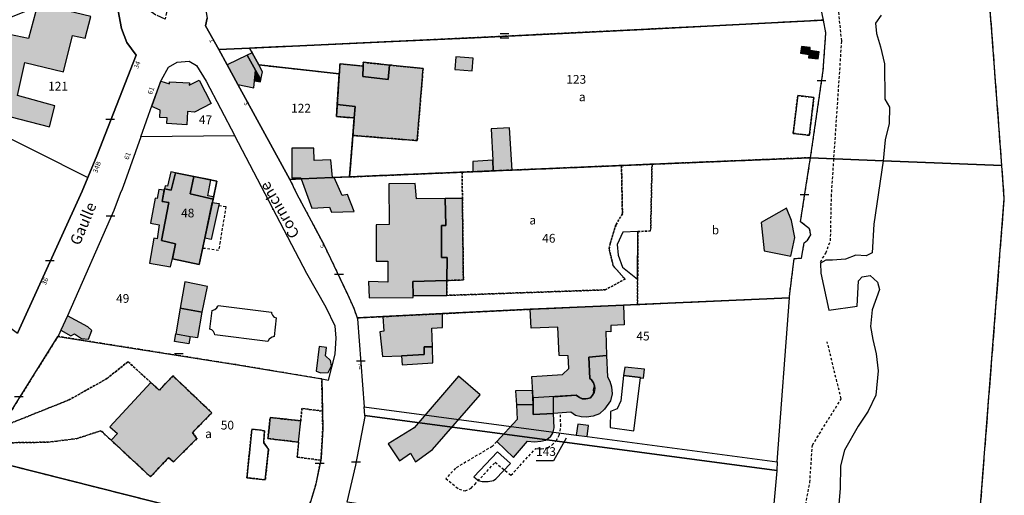
# Model space of a CAD drawing. Units: metres. Extents: x 1048190 to 1050666, y 6295666 to 6298820.
# Drawn here: x 1049312 to 1049537, y 6296179 to 6296287 of the extents above; entities that cross this region are included whole.
import ezdxf
from ezdxf.enums import TextEntityAlignment as Align

# ---------------------------------------------------------------- set-up
doc = ezdxf.new("R2010")
doc.units = ezdxf.units.M
for name, pattern in [('TOPO1', [1, 0.6, -0.4]), ('TOPO2', [2.4, 2, -0.4]), ('TOPO4', [0.8, 0.5, -0.3]), ('TOPO5', [5.4, 3, -1, 0.4, -1])]:
    doc.linetypes.add(name, pattern=pattern)
doc.layers.get('0').update_dxf_attribs({"color": 255, "linetype": 'CONTINUOUS'})
for name, color, linetype in [('ig_cad_bati_dur', 152, 'CONTINUOUS'), ('ig_cad_bati_dur_hach', 24, 'CONTINUOUS'), ('ig_cad_bati_leger', 215, 'CONTINUOUS'), ('ig_cad_bati_leger_hach', 243, 'CONTINUOUS'), ('ig_cad_detail_lineaire', 252, 'TOPO1'), ('ig_cad_fleche_de_rattachement', 3, 'CONTINUOUS'), ('ig_cad_hydro', 140, 'CONTINUOUS'), ('ig_cad_lieudit', 7, 'ByLayer'), ('ig_cad_limcom', 1, 'TOPO5'), ('ig_cad_mitoyennete', 230, 'CONTINUOUS'), ('ig_cad_nom_voie', 8, 'CONTINUOUS'), ('ig_cad_numero_voie', 40, 'CONTINUOUS'), ('ig_cad_parcel', 3, 'CONTINUOUS'), ('ig_cad_parcel_num', 3, 'CONTINUOUS'), ('ig_cad_piscine_etang_bassin', 4, 'CONTINUOUS'), ('ig_cad_section', 20, 'TOPO2'), ('ig_cad_sfisc', 2, 'TOPO4'), ('ig_cad_sfisc_texte', 2, 'CONTINUOUS')]:
    doc.layers.add(name, color=color, linetype=linetype)
doc.styles.add('Times New Roman', font='times.ttf')

# ---------------------------------------------------------------- blocks, each defined once
blk = doc.blocks.new('MUR_MIT')
for p, q in [((1, 0.544337), (-1, 0.544337)), ((1, -0.455663), (-1, -0.455663))]:
    blk.add_line(p, q)
blk = doc.blocks.new('MUR_NON_MIT')
blk.add_line((-1, 0.5), (1, 0.5))

msp = doc.modelspace()

# ---------------------------------------------------------------- hatches: boundary and pattern name
at = {"layer": 'ig_cad_bati_dur_hach'}
for points in [[(1049315.78, 6296290.93), (1049313.64, 6296283), (1049309.32, 6296283.9), (1049304.81, 6296266.31), (1049318.45, 6296262.77), (1049319.68, 6296267.61), (1049311.15, 6296269.94), (1049312.84, 6296277.49), (1049321.68, 6296275.35), (1049323.72, 6296283.62), (1049326.61, 6296283.06), (1049327.9, 6296287.96)], [(1049359.08, 6296276.94), (1049361.54, 6296272.46), (1049365.23, 6296271.68), (1049365.38, 6296273.29), (1049365.59, 6296275.72), (1049363.67, 6296279.14)], [(1049387.86, 6296260.81), (1049402.57, 6296259.62), (1049403.92, 6296276.1), (1049396.2, 6296276.89), (1049395.96, 6296273.59), (1049390.14, 6296274.29), (1049390.21, 6296276.65), (1049384.9, 6296277.15), (1049384.75, 6296274.92), (1049384.29, 6296267.91), (1049388.39, 6296267.44), (1049388.18, 6296264.8)], [(1049343.94, 6296273.18), (1049345.89, 6296272.63), (1049345.9, 6296273.06), (1049350.48, 6296272.8), (1049350.44, 6296272.26), (1049352.72, 6296273.42), (1049355.47, 6296268.14), (1049351.61, 6296266.1), (1049350.01, 6296266.26), (1049349.84, 6296263.23), (1049345.33, 6296263.5), (1049345.38, 6296264.82), (1049343.69, 6296264.94), (1049343.8, 6296266.59), (1049341.84, 6296267.43)], [(1049376.03, 6296250.85), (1049383.17, 6296251.15), (1049382.84, 6296255.22), (1049378.99, 6296255.1), (1049378.93, 6296257.86), (1049373.89, 6296257.93), (1049373.88, 6296251.11), (1049375.94, 6296251.09)], [(1049347.26, 6296252.23), (1049346.31, 6296248.3), (1049344.73, 6296248.56), (1049344.26, 6296245.68), (1049345.79, 6296245.45), (1049344.11, 6296236.75), (1049347.26, 6296236.05), (1049346.6, 6296232.61), (1049352.69, 6296231.33), (1049355.86, 6296246.2), (1049350.62, 6296247.43), (1049351.48, 6296251.39)], [(1049347.26, 6296252.23), (1049346.19, 6296252.47), (1049345.44, 6296249.18), (1049344.9, 6296249.3), (1049344.73, 6296248.56), (1049346.31, 6296248.3)], [(1049355.98, 6296246.78), (1049354.67, 6296247.03), (1049355.36, 6296250.63), (1049351.48, 6296251.39), (1049350.62, 6296247.43), (1049355.86, 6296246.2)], [(1049376.03, 6296250.85), (1049378.47, 6296244.19), (1049382.48, 6296244.37), (1049382.93, 6296243.29), (1049388.11, 6296243.42), (1049386.64, 6296247.27), (1049385.39, 6296247.07), (1049383.56, 6296251.17), (1049383.17, 6296251.15)], [(1049344.65, 6296248.26), (1049343.45, 6296248.45), (1049343.07, 6296246.38), (1049342.62, 6296246.43), (1049341.53, 6296240.72), (1049343.57, 6296240.39), (1049343.05, 6296237.19), (1049342.36, 6296237.3), (1049341.37, 6296231.58), (1049346.16, 6296230.78), (1049346.59, 6296232.66), (1049347.26, 6296236.03), (1049344.11, 6296236.75), (1049345.79, 6296245.45), (1049344.26, 6296245.68)], [(1049401.66, 6296224.21), (1049401.57, 6296227.43), (1049409.36, 6296227.65), (1049409.39, 6296232.9), (1049408.1, 6296232.87), (1049408.1, 6296240.22), (1049409.12, 6296240.25), (1049408.99, 6296246.36), (1049402.38, 6296246.34), (1049402.13, 6296249.85), (1049396.11, 6296249.75), (1049396.15, 6296240.43), (1049393.19, 6296240.37), (1049393.17, 6296232.08), (1049395.86, 6296232.02), (1049395.82, 6296227.29), (1049391.45, 6296227.42), (1049391.6, 6296223.66), (1049401.68, 6296223.74)], [(1049355.7, 6296245.48), (1049357.24, 6296245.21), (1049355.43, 6296237.01), (1049353.96, 6296237.3)], [(1049481.26, 6296240.93), (1049481.91, 6296234.42), (1049488.06, 6296233.19), (1049488.93, 6296237.47), (1049488.2, 6296241.36), (1049487.04, 6296244.2)], [(1049349.43, 6296227.32), (1049348.36, 6296221.31), (1049353.39, 6296220.38), (1049354.59, 6296226.25)], [(1049449.73, 6296222.03), (1049449.89, 6296217.48), (1049446.86, 6296217.34), (1049446.89, 6296215.93), (1049445.68, 6296215.94), (1049445.88, 6296210.48), (1049441.8, 6296210.1), (1049442.08, 6296205.21), (1049442.44, 6296204.92), (1049442.89, 6296204.26), (1049443.09, 6296203.53), (1049443.19, 6296202.96), (1049443.07, 6296202.05), (1049442.65, 6296201.44), (1049442.17, 6296200.84), (1049441.58, 6296200.67), (1049440.46, 6296200.57), (1049439.69, 6296200.9), (1049438.95, 6296201.43), (1049429.06, 6296200.84), (1049428.76, 6296205.69), (1049435.81, 6296206.16), (1049437.28, 6296207.51), (1049437.1, 6296210.4), (1049435.03, 6296210.47), (1049434.73, 6296216.99), (1049428.64, 6296216.73), (1049428.42, 6296221.06)], [(1049322.55, 6296219.58), (1049321.08, 6296216.26), (1049323.33, 6296215.02), (1049324.2, 6296215.42), (1049325.76, 6296214.37), (1049327.39, 6296214.2), (1049328.14, 6296216.19), (1049327.21, 6296217.08)], [(1049394.69, 6296219.38), (1049394.93, 6296216.06), (1049394.04, 6296215.89), (1049394.6, 6296210.25), (1049398.95, 6296210.45), (1049404.16, 6296210.69), (1049404.18, 6296212.44), (1049406.04, 6296212.48), (1049405.95, 6296216.72), (1049408.36, 6296216.91), (1049408.37, 6296220.06)], [(1049347.33, 6296215.41), (1049350.66, 6296214.8), (1049350.36, 6296213.15), (1049347.02, 6296213.7)], [(1049453.65, 6296205.42), (1049454.35, 6296205.31), (1049454.58, 6296207.34), (1049450.04, 6296207.81), (1049449.72, 6296205.92), (1049453.65, 6296205.44)], [(1049341.63, 6296204.33), (1049332.26, 6296194.21), (1049334.02, 6296192.69), (1049332.54, 6296191.14), (1049341.56, 6296182.76), (1049345.71, 6296187.16), (1049346.81, 6296186.16), (1049352.19, 6296191.52), (1049351.17, 6296192.88), (1049355.57, 6296197.39), (1049346.69, 6296205.85), (1049343.57, 6296202.56)], [(1049429.1, 6296199.25), (1049425.29, 6296199.2), (1049425.43, 6296195.88), (1049420.75, 6296190.79), (1049424.59, 6296187.2), (1049427.79, 6296190.92), (1049429.42, 6296190.74), (1049430.83, 6296190.92), (1049431.88, 6296191.11), (1049432.54, 6296191.5), (1049433.12, 6296192.03), (1049433.56, 6296192.71), (1049433.9, 6296193.99), (1049433.72, 6296197.25), (1049429.11, 6296197.03)], [(1049375.92, 6296195.57), (1049368.91, 6296196.29), (1049368.43, 6296191.51), (1049375.44, 6296190.68)]]:
    msp.add_hatch(color=256, dxfattribs=at).paths.add_polyline_path(points)
at = {"layer": 'ig_cad_bati_leger_hach'}
for points in [[(1049363.67, 6296279.14), (1049365.59, 6296275.72), (1049366.8, 6296273.58), (1049367.18, 6296275.38), (1049366.33, 6296276.93), (1049364.8, 6296279.69)], [(1049492.13, 6296279.33), (1049492.24, 6296280.25), (1049492.42, 6296280.22), (1049492.45, 6296280.9), (1049490.5, 6296281.17), (1049490.26, 6296279.6)], [(1049492.13, 6296279.33), (1049492.04, 6296278.57), (1049494.31, 6296278.28), (1049494.52, 6296279.95), (1049492.42, 6296280.22), (1049492.24, 6296280.25)], [(1049396.2, 6296276.89), (1049390.23, 6296277.52), (1049390.21, 6296276.65), (1049390.14, 6296274.29), (1049395.96, 6296273.59)], [(1049411.32, 6296275.89), (1049415.12, 6296275.59), (1049415.34, 6296278.45), (1049411.38, 6296278.77), (1049411.16, 6296275.91)], [(1049365.38, 6296273.29), (1049366.69, 6296273.09), (1049366.8, 6296273.58), (1049365.59, 6296275.72)], [(1049388.18, 6296264.8), (1049388.39, 6296267.44), (1049384.29, 6296267.91), (1049384.1, 6296265.13)], [(1049424.31, 6296252.89), (1049423.68, 6296262.55), (1049419.5, 6296262.28), (1049419.85, 6296255.18), (1049419.96, 6296252.7)], [(1049419.96, 6296252.7), (1049419.85, 6296255.18), (1049415.26, 6296254.85), (1049415.32, 6296252.51)], [(1049409.36, 6296227.65), (1049413.13, 6296227.76), (1049412.91, 6296246.38), (1049408.99, 6296246.36), (1049409.12, 6296240.25), (1049408.1, 6296240.22), (1049408.1, 6296232.87), (1049409.39, 6296232.9)], [(1049409.34, 6296224.23), (1049409.36, 6296227.65), (1049401.57, 6296227.43), (1049401.66, 6296224.21), (1049408.86, 6296224.22)], [(1049348.36, 6296221.31), (1049347.33, 6296215.41), (1049350.66, 6296214.8), (1049352.35, 6296214.62), (1049353.39, 6296220.38)], [(1049380.13, 6296212.51), (1049379.46, 6296206.87), (1049380.52, 6296206.53), (1049382.23, 6296206.64), (1049382.98, 6296208.16), (1049382.74, 6296209.31), (1049381.6, 6296210.45), (1049381.82, 6296212.29)], [(1049398.95, 6296210.45), (1049399.15, 6296208.35), (1049406.11, 6296208.78), (1049406.04, 6296212.48), (1049404.18, 6296212.44), (1049404.16, 6296210.69)], [(1049445.88, 6296210.48), (1049446.06, 6296205.62), (1049446.6, 6296204.64), (1049447, 6296203.3), (1049447.15, 6296201.71), (1049446.75, 6296200.09), (1049445.38, 6296198.19), (1049444.24, 6296197.12), (1049442.84, 6296196.59), (1049441.27, 6296196.39), (1049440.06, 6296196.49), (1049438.75, 6296196.8), (1049437.69, 6296197.53), (1049433.76, 6296197.22), (1049433.71, 6296201.06), (1049438.95, 6296201.43), (1049439.69, 6296200.9), (1049440.27, 6296200.61), (1049440.46, 6296200.57), (1049441.14, 6296200.55), (1049441.58, 6296200.67), (1049442.17, 6296200.84), (1049442.52, 6296201.21), (1049442.82, 6296201.63), (1049442.95, 6296202.2), (1049442.92, 6296202.57), (1049443.09, 6296203.53), (1049442.89, 6296204.26), (1049442.44, 6296204.92), (1049442.08, 6296205.21), (1049441.8, 6296210.1)], [(1049412.03, 6296205.75), (1049401.88, 6296193.92), (1049395.9, 6296190.26), (1049398.5, 6296186.42), (1049401.01, 6296188.15), (1049402.16, 6296186.17), (1049406.03, 6296188.98), (1049416.94, 6296201.47)], [(1049425.07, 6296202.4), (1049425.29, 6296199.2), (1049429.1, 6296199.25), (1049428.95, 6296202.51)], [(1049438.95, 6296201.43), (1049429.06, 6296200.84), (1049429.11, 6296197.03), (1049433.77, 6296197.2), (1049433.74, 6296201.07)], [(1049438.89, 6296192.3), (1049441.44, 6296191.97), (1049441.74, 6296194.46), (1049439.29, 6296194.77)]]:
    msp.add_hatch(color=256, dxfattribs=at).paths.add_polyline_path(points)

# ---------------------------------------------------------------- linework, layer by layer
at = {"layer": 'ig_cad_bati_dur'}
for points in [[(1049315.78, 6296290.93), (1049313.64, 6296283), (1049309.32, 6296283.9), (1049304.81, 6296266.31), (1049318.45, 6296262.77), (1049319.68, 6296267.61), (1049311.15, 6296269.94), (1049312.84, 6296277.49), (1049321.68, 6296275.35), (1049323.72, 6296283.62), (1049326.61, 6296283.06), (1049327.9, 6296287.96)], [(1049359.08, 6296276.94), (1049361.54, 6296272.46), (1049365.23, 6296271.68), (1049365.38, 6296273.29), (1049365.59, 6296275.72), (1049363.67, 6296279.14)], [(1049387.86, 6296260.81), (1049402.57, 6296259.62), (1049403.92, 6296276.1), (1049396.2, 6296276.89), (1049395.96, 6296273.59), (1049390.14, 6296274.29), (1049390.21, 6296276.65), (1049384.9, 6296277.15), (1049384.75, 6296274.92), (1049384.29, 6296267.91), (1049388.39, 6296267.44), (1049388.18, 6296264.8)], [(1049343.94, 6296273.18), (1049345.89, 6296272.63), (1049345.9, 6296273.06), (1049350.48, 6296272.8), (1049350.44, 6296272.26), (1049352.72, 6296273.42), (1049355.47, 6296268.14), (1049351.61, 6296266.1), (1049350.01, 6296266.26), (1049349.84, 6296263.23), (1049345.33, 6296263.5), (1049345.38, 6296264.82), (1049343.69, 6296264.94), (1049343.8, 6296266.59), (1049341.84, 6296267.43)], [(1049376.03, 6296250.85), (1049383.17, 6296251.15), (1049382.84, 6296255.22), (1049378.99, 6296255.1), (1049378.93, 6296257.86), (1049373.89, 6296257.93), (1049373.88, 6296251.11), (1049375.94, 6296251.09)], [(1049347.26, 6296252.23), (1049346.31, 6296248.3), (1049344.73, 6296248.56), (1049344.26, 6296245.68), (1049345.79, 6296245.45), (1049344.11, 6296236.75), (1049347.26, 6296236.05), (1049346.6, 6296232.61), (1049352.69, 6296231.33), (1049355.86, 6296246.2), (1049350.62, 6296247.43), (1049351.48, 6296251.39)], [(1049347.26, 6296252.23), (1049346.19, 6296252.47), (1049345.44, 6296249.18), (1049344.9, 6296249.3), (1049344.73, 6296248.56), (1049346.31, 6296248.3)], [(1049355.98, 6296246.78), (1049354.67, 6296247.03), (1049355.36, 6296250.63), (1049351.48, 6296251.39), (1049350.62, 6296247.43), (1049355.86, 6296246.2)], [(1049376.03, 6296250.85), (1049378.47, 6296244.19), (1049382.48, 6296244.37), (1049382.93, 6296243.29), (1049388.11, 6296243.42), (1049386.64, 6296247.27), (1049385.39, 6296247.07), (1049383.56, 6296251.17), (1049383.17, 6296251.15)], [(1049344.65, 6296248.26), (1049343.45, 6296248.45), (1049343.07, 6296246.38), (1049342.62, 6296246.43), (1049341.53, 6296240.72), (1049343.57, 6296240.39), (1049343.05, 6296237.19), (1049342.36, 6296237.3), (1049341.37, 6296231.58), (1049346.16, 6296230.78), (1049346.59, 6296232.66), (1049347.26, 6296236.03), (1049344.11, 6296236.75), (1049345.79, 6296245.45), (1049344.26, 6296245.68)], [(1049401.66, 6296224.21), (1049401.57, 6296227.43), (1049409.36, 6296227.65), (1049409.39, 6296232.9), (1049408.1, 6296232.87), (1049408.1, 6296240.22), (1049409.12, 6296240.25), (1049408.99, 6296246.36), (1049402.38, 6296246.34), (1049402.13, 6296249.85), (1049396.11, 6296249.75), (1049396.15, 6296240.43), (1049393.19, 6296240.37), (1049393.17, 6296232.08), (1049395.86, 6296232.02), (1049395.82, 6296227.29), (1049391.45, 6296227.42), (1049391.6, 6296223.66), (1049401.68, 6296223.74)], [(1049355.7, 6296245.48), (1049357.24, 6296245.21), (1049355.43, 6296237.01), (1049353.96, 6296237.3)], [(1049481.26, 6296240.93), (1049481.91, 6296234.42), (1049488.06, 6296233.19), (1049488.93, 6296237.47), (1049488.2, 6296241.36), (1049487.04, 6296244.2)], [(1049349.43, 6296227.32), (1049348.36, 6296221.31), (1049353.39, 6296220.38), (1049354.59, 6296226.25)], [(1049449.73, 6296222.03), (1049449.89, 6296217.48), (1049446.86, 6296217.34), (1049446.89, 6296215.93), (1049445.68, 6296215.94), (1049445.88, 6296210.48), (1049441.8, 6296210.1), (1049442.08, 6296205.21), (1049442.44, 6296204.92), (1049442.89, 6296204.26), (1049443.09, 6296203.53), (1049443.19, 6296202.96), (1049443.07, 6296202.05), (1049442.65, 6296201.44), (1049442.17, 6296200.84), (1049441.58, 6296200.67), (1049440.46, 6296200.57), (1049439.69, 6296200.9), (1049438.95, 6296201.43), (1049429.06, 6296200.84), (1049428.76, 6296205.69), (1049435.81, 6296206.16), (1049437.28, 6296207.51), (1049437.1, 6296210.4), (1049435.03, 6296210.47), (1049434.73, 6296216.99), (1049428.64, 6296216.73), (1049428.42, 6296221.06)], [(1049322.55, 6296219.58), (1049321.08, 6296216.26), (1049323.33, 6296215.02), (1049324.2, 6296215.42), (1049325.76, 6296214.37), (1049327.39, 6296214.2), (1049328.14, 6296216.19), (1049327.21, 6296217.08)], [(1049394.69, 6296219.38), (1049394.93, 6296216.06), (1049394.04, 6296215.89), (1049394.6, 6296210.25), (1049398.95, 6296210.45), (1049404.16, 6296210.69), (1049404.18, 6296212.44), (1049406.04, 6296212.48), (1049405.95, 6296216.72), (1049408.36, 6296216.91), (1049408.37, 6296220.06)], [(1049347.33, 6296215.41), (1049350.66, 6296214.8), (1049350.36, 6296213.15), (1049347.02, 6296213.7)], [(1049453.65, 6296205.42), (1049454.35, 6296205.31), (1049454.58, 6296207.34), (1049450.04, 6296207.81), (1049449.72, 6296205.92), (1049453.65, 6296205.44)], [(1049341.63, 6296204.33), (1049332.26, 6296194.21), (1049334.02, 6296192.69), (1049332.54, 6296191.14), (1049341.56, 6296182.76), (1049345.71, 6296187.16), (1049346.81, 6296186.16), (1049352.19, 6296191.52), (1049351.17, 6296192.88), (1049355.57, 6296197.39), (1049346.69, 6296205.85), (1049343.57, 6296202.56)], [(1049429.1, 6296199.25), (1049425.29, 6296199.2), (1049425.43, 6296195.88), (1049420.75, 6296190.79), (1049424.59, 6296187.2), (1049427.79, 6296190.92), (1049429.42, 6296190.74), (1049430.83, 6296190.92), (1049431.88, 6296191.11), (1049432.54, 6296191.5), (1049433.12, 6296192.03), (1049433.56, 6296192.71), (1049433.9, 6296193.99), (1049433.72, 6296197.25), (1049429.11, 6296197.03)], [(1049375.92, 6296195.57), (1049368.91, 6296196.29), (1049368.43, 6296191.51), (1049375.44, 6296190.68)]]:
    msp.add_lwpolyline(points, close=True, dxfattribs=at)
at = {"layer": 'ig_cad_bati_leger'}
for points in [[(1049363.67, 6296279.14), (1049365.59, 6296275.72), (1049366.8, 6296273.58), (1049367.18, 6296275.38), (1049366.33, 6296276.93), (1049364.8, 6296279.69)], [(1049492.13, 6296279.33), (1049492.24, 6296280.25), (1049492.42, 6296280.22), (1049492.45, 6296280.9), (1049490.5, 6296281.17), (1049490.26, 6296279.6)], [(1049492.13, 6296279.33), (1049492.04, 6296278.57), (1049494.31, 6296278.28), (1049494.52, 6296279.95), (1049492.42, 6296280.22), (1049492.24, 6296280.25)], [(1049396.2, 6296276.89), (1049390.23, 6296277.52), (1049390.21, 6296276.65), (1049390.14, 6296274.29), (1049395.96, 6296273.59)], [(1049411.32, 6296275.89), (1049415.12, 6296275.59), (1049415.34, 6296278.45), (1049411.38, 6296278.77), (1049411.16, 6296275.91)], [(1049365.38, 6296273.29), (1049366.69, 6296273.09), (1049366.8, 6296273.58), (1049365.59, 6296275.72)], [(1049388.18, 6296264.8), (1049388.39, 6296267.44), (1049384.29, 6296267.91), (1049384.1, 6296265.13)], [(1049424.31, 6296252.89), (1049423.68, 6296262.55), (1049419.5, 6296262.28), (1049419.85, 6296255.18), (1049419.96, 6296252.7)], [(1049419.96, 6296252.7), (1049419.85, 6296255.18), (1049415.26, 6296254.85), (1049415.32, 6296252.51)], [(1049409.36, 6296227.65), (1049413.13, 6296227.76), (1049412.91, 6296246.38), (1049408.99, 6296246.36), (1049409.12, 6296240.25), (1049408.1, 6296240.22), (1049408.1, 6296232.87), (1049409.39, 6296232.9)], [(1049409.34, 6296224.23), (1049409.36, 6296227.65), (1049401.57, 6296227.43), (1049401.66, 6296224.21), (1049408.86, 6296224.22)], [(1049348.36, 6296221.31), (1049347.33, 6296215.41), (1049350.66, 6296214.8), (1049352.35, 6296214.62), (1049353.39, 6296220.38)], [(1049380.13, 6296212.51), (1049379.46, 6296206.87), (1049380.52, 6296206.53), (1049382.23, 6296206.64), (1049382.98, 6296208.16), (1049382.74, 6296209.31), (1049381.6, 6296210.45), (1049381.82, 6296212.29)], [(1049398.95, 6296210.45), (1049399.15, 6296208.35), (1049406.11, 6296208.78), (1049406.04, 6296212.48), (1049404.18, 6296212.44), (1049404.16, 6296210.69)], [(1049445.88, 6296210.48), (1049446.06, 6296205.62), (1049446.6, 6296204.64), (1049447, 6296203.3), (1049447.15, 6296201.71), (1049446.75, 6296200.09), (1049445.38, 6296198.19), (1049444.24, 6296197.12), (1049442.84, 6296196.59), (1049441.27, 6296196.39), (1049440.06, 6296196.49), (1049438.75, 6296196.8), (1049437.69, 6296197.53), (1049433.76, 6296197.22), (1049433.71, 6296201.06), (1049438.95, 6296201.43), (1049439.69, 6296200.9), (1049440.27, 6296200.61), (1049440.46, 6296200.57), (1049441.14, 6296200.55), (1049441.58, 6296200.67), (1049442.17, 6296200.84), (1049442.52, 6296201.21), (1049442.82, 6296201.63), (1049442.95, 6296202.2), (1049442.92, 6296202.57), (1049443.09, 6296203.53), (1049442.89, 6296204.26), (1049442.44, 6296204.92), (1049442.08, 6296205.21), (1049441.8, 6296210.1)], [(1049412.03, 6296205.75), (1049401.88, 6296193.92), (1049395.9, 6296190.26), (1049398.5, 6296186.42), (1049401.01, 6296188.15), (1049402.16, 6296186.17), (1049406.03, 6296188.98), (1049416.94, 6296201.47)], [(1049425.07, 6296202.4), (1049425.29, 6296199.2), (1049429.1, 6296199.25), (1049428.95, 6296202.51)], [(1049438.95, 6296201.43), (1049429.06, 6296200.84), (1049429.11, 6296197.03), (1049433.77, 6296197.2), (1049433.74, 6296201.07)], [(1049438.89, 6296192.3), (1049441.44, 6296191.97), (1049441.74, 6296194.46), (1049439.29, 6296194.77)]]:
    msp.add_lwpolyline(points, close=True, dxfattribs=at)
at = {"layer": 'ig_cad_detail_lineaire'}
for points in [[(1049489.72, 6296354.01), (1049485.3, 6296342.28), (1049484.98, 6296337.89), (1049485.87, 6296334.09), (1049496.49, 6296308.23), (1049497.58, 6296301.92), (1049499.6, 6296282.35), (1049497.26, 6296247.31), (1049497.03, 6296236.52)], [(1049357.19, 6296244.82), (1049358.79, 6296244.55), (1049357.48, 6296236.47), (1049357.15, 6296234.51), (1049353.65, 6296234.99)], [(1049494.79, 6296231.86), (1049496.04, 6296233.91), (1049497.03, 6296236.52)], [(1049484.55, 6296154.37), (1049484.89, 6296154.99), (1049488.21, 6296161.93), (1049489.96, 6296168.5), (1049492.38, 6296181.48), (1049492.96, 6296189.98), (1049499.53, 6296200.59), (1049496.36, 6296213.6)], [(1049420.75, 6296190.79), (1049419.74, 6296189.71), (1049411.32, 6296184.72), (1049409.1, 6296182.37), (1049412.14, 6296179.92), (1049413.5, 6296179.52), (1049414.92, 6296180.14), (1049415.74, 6296181.02), (1049417.8, 6296183.26), (1049420.4, 6296186.07), (1049424.01, 6296183.1), (1049429.69, 6296189.23), (1049430.95, 6296189.13), (1049432.44, 6296189.4), (1049433.4, 6296190.03), (1049434.35, 6296190.96), (1049435.07, 6296192.24), (1049435.42, 6296194.36), (1049435.3, 6296197.3)]]:
    msp.add_lwpolyline(points, dxfattribs=at)
at = {"layer": 'ig_cad_fleche_de_rattachement'}
msp.add_lwpolyline([(1049436.65, 6296191.57), (1049433.73, 6296186.39), (1049429.75, 6296186.41)], dxfattribs=at)
at = {"layer": 'ig_cad_hydro'}
for points in [[(1049508.72, 6296288.33), (1049507.37, 6296286.47), (1049507.63, 6296284.09), (1049508.54, 6296281.03), (1049509.45, 6296277.19), (1049509.52, 6296269.09), (1049510.57, 6296267.24), (1049510.55, 6296263.53), (1049509.61, 6296259.82), (1049509.18, 6296255.03), (1049536.3, 6296253.9), (1049527.93, 6296365.86)], [(1049522.26, 6296057.92), (1049536.86, 6296246.37), (1049536.3, 6296253.9), (1049509.18, 6296255.03), (1049507.73, 6296245.19), (1049507.04, 6296240.55), (1049506.61, 6296233.93), (1049505.28, 6296233.27), (1049502.9, 6296233.42), (1049500.5, 6296232.51), (1049497.59, 6296232.25), (1049496, 6296232.26), (1049494.79, 6296231.61), (1049494.92, 6296229.35), (1049496.72, 6296220.87), (1049503.21, 6296221.76), (1049503.52, 6296227.58), (1049504.32, 6296228.51), (1049506.18, 6296228.76), (1049507.89, 6296227.29), (1049508.28, 6296225.56), (1049506.67, 6296220.94), (1049506.25, 6296217.1), (1049506.75, 6296214.18), (1049507.54, 6296210.86), (1049508.04, 6296207.02), (1049507.48, 6296201.44), (1049505.73, 6296197.74), (1049503.4, 6296194.37), (1049500.32, 6296188.83), (1049499.37, 6296185.26), (1049499.33, 6296180.09), (1049498.91, 6296175.59)]]:
    msp.add_lwpolyline(points, dxfattribs=at)
at = {"layer": 'ig_cad_lieudit'}
for points in [[(1049354.49, 6296287.62), (1049354.17, 6296285.86), (1049357.18, 6296280.42), (1049359.08, 6296276.94), (1049361.54, 6296272.46), (1049373.46, 6296250.75), (1049376.03, 6296250.85), (1049383.17, 6296251.15), (1049383.56, 6296251.17), (1049387.1, 6296251.32), (1049412.83, 6296252.4), (1049415.32, 6296252.51), (1049419.96, 6296252.7), (1049424.31, 6296252.89), (1049431.47, 6296253.18), (1049449.3, 6296253.93), (1049456.29, 6296254.22), (1049492.36, 6296255.72), (1049492.54, 6296255.71), (1049509.18, 6296255.03), (1049536.3, 6296253.9), (1049527.93, 6296365.86)], [(1049311.24, 6296215.74), (1049325.95, 6296248.05), (1049327.25, 6296251.2), (1049329.25, 6296256.12), (1049338.3, 6296279.16), (1049336.15, 6296282.02), (1049334.9, 6296285.28), (1049334.2, 6296289.31), (1049334.51, 6296291.96), (1049334.62, 6296292.1), (1049335.98, 6296293.01), (1049252.26, 6296350.49)], [(1049334.2, 6296289.31), (1049334.9, 6296285.28), (1049336.15, 6296282.02), (1049338.3, 6296279.16), (1049329.25, 6296256.12), (1049327.25, 6296251.2), (1049325.95, 6296248.05), (1049311.24, 6296215.74)], [(1049522.26, 6296057.92), (1049536.86, 6296246.37), (1049536.3, 6296253.9), (1049509.18, 6296255.03), (1049492.54, 6296255.71), (1049492.36, 6296255.72), (1049456.29, 6296254.22), (1049449.3, 6296253.93), (1049431.47, 6296253.18), (1049424.31, 6296252.89), (1049419.96, 6296252.7), (1049415.32, 6296252.51), (1049412.83, 6296252.4), (1049387.1, 6296251.32), (1049383.56, 6296251.17), (1049383.17, 6296251.15), (1049376.03, 6296250.85), (1049373.46, 6296250.75), (1049361.54, 6296272.46), (1049359.08, 6296276.94), (1049357.18, 6296280.42), (1049354.17, 6296285.86), (1049354.49, 6296287.62)]]:
    msp.add_lwpolyline(points, dxfattribs=at)
at = {"layer": 'ig_cad_limcom'}
msp.add_lwpolyline([(1048504.63, 6296688.02), (1048563.45, 6296440.16), (1048573.3, 6296368.38), (1048588.05, 6296332.23), (1048617.11, 6295847.21), (1048689.58, 6295731.84), (1048830.72, 6295666.13), (1049115.91, 6295740.25), (1049293.17, 6295748.35), (1049441.72, 6295834.59), (1049522.26, 6296057.92), (1049536.86, 6296246.37), (1049536.3, 6296253.9), (1049527.93, 6296365.86), (1049502.23, 6296444.47), (1049484.14, 6296538.65), (1049444.73, 6296751.91)], dxfattribs=at)
msp.add_lwpolyline([(1048504.63, 6296688.02), (1048563.45, 6296440.16), (1048573.3, 6296368.38), (1048588.05, 6296332.23), (1048617.11, 6295847.21), (1048689.58, 6295731.84), (1048830.72, 6295666.13), (1049115.91, 6295740.25), (1049293.17, 6295748.35), (1049441.72, 6295834.59), (1049522.26, 6296057.92), (1049536.86, 6296246.37), (1049536.3, 6296253.9), (1049527.93, 6296365.86), (1049502.23, 6296444.47), (1049484.14, 6296538.65), (1049444.73, 6296751.91)], dxfattribs=at)
msp.add_lwpolyline([(1048504.63, 6296688.02), (1048563.45, 6296440.16), (1048573.3, 6296368.38), (1048588.05, 6296332.23), (1048617.11, 6295847.21), (1048689.58, 6295731.84), (1048830.72, 6295666.13), (1049115.91, 6295740.25), (1049293.17, 6295748.35), (1049441.72, 6295834.59), (1049522.26, 6296057.92), (1049536.86, 6296246.37), (1049536.3, 6296253.9), (1049527.93, 6296365.86), (1049502.23, 6296444.47), (1049484.14, 6296538.65), (1049444.73, 6296751.91)], dxfattribs=at)
msp.add_lwpolyline([(1048504.63, 6296688.02), (1048563.45, 6296440.16), (1048573.3, 6296368.38), (1048588.05, 6296332.23), (1048617.11, 6295847.21), (1048689.58, 6295731.84), (1048830.72, 6295666.13), (1049115.91, 6295740.25), (1049293.17, 6295748.35), (1049441.72, 6295834.59), (1049522.26, 6296057.92), (1049536.86, 6296246.37), (1049536.3, 6296253.9), (1049527.93, 6296365.86), (1049502.23, 6296444.47), (1049484.14, 6296538.65), (1049444.73, 6296751.91)], dxfattribs=at)
msp.add_lwpolyline([(1048504.63, 6296688.02), (1048563.45, 6296440.16), (1048573.3, 6296368.38), (1048588.05, 6296332.23), (1048617.11, 6295847.21), (1048689.58, 6295731.84), (1048830.72, 6295666.13), (1049115.91, 6295740.25), (1049293.17, 6295748.35), (1049441.72, 6295834.59), (1049522.26, 6296057.92), (1049536.86, 6296246.37), (1049536.3, 6296253.9), (1049527.93, 6296365.86), (1049502.23, 6296444.47), (1049484.14, 6296538.65), (1049444.73, 6296751.91)], dxfattribs=at)
msp.add_lwpolyline([(1048504.63, 6296688.02), (1048563.45, 6296440.16), (1048573.3, 6296368.38), (1048588.05, 6296332.23), (1048617.11, 6295847.21), (1048689.58, 6295731.84), (1048830.72, 6295666.13), (1049115.91, 6295740.25), (1049293.17, 6295748.35), (1049441.72, 6295834.59), (1049522.26, 6296057.92), (1049536.86, 6296246.37), (1049536.3, 6296253.9), (1049527.93, 6296365.86), (1049502.23, 6296444.47), (1049484.14, 6296538.65), (1049444.73, 6296751.91)], dxfattribs=at)
msp.add_lwpolyline([(1048504.63, 6296688.02), (1048563.45, 6296440.16), (1048573.3, 6296368.38), (1048588.05, 6296332.23), (1048617.11, 6295847.21), (1048689.58, 6295731.84), (1048830.72, 6295666.13), (1049115.91, 6295740.25), (1049293.17, 6295748.35), (1049441.72, 6295834.59), (1049522.26, 6296057.92), (1049536.86, 6296246.37), (1049536.3, 6296253.9), (1049527.93, 6296365.86), (1049502.23, 6296444.47), (1049484.14, 6296538.65), (1049444.73, 6296751.91)], dxfattribs=at)
msp.add_lwpolyline([(1048504.63, 6296688.02), (1048563.45, 6296440.16), (1048573.3, 6296368.38), (1048588.05, 6296332.23), (1048617.11, 6295847.21), (1048689.58, 6295731.84), (1048830.72, 6295666.13), (1049115.91, 6295740.25), (1049293.17, 6295748.35), (1049441.72, 6295834.59), (1049522.26, 6296057.92), (1049536.86, 6296246.37), (1049536.3, 6296253.9), (1049527.93, 6296365.86), (1049502.23, 6296444.47), (1049484.14, 6296538.65), (1049444.73, 6296751.91)], dxfattribs=at)
at = {"layer": 'ig_cad_parcel'}
for points in [[(1049353.87, 6296323.81), (1049351.93, 6296311.76), (1049349.98, 6296299.51), (1049352.73, 6296295.15), (1049353.9, 6296291.23), (1049354.49, 6296287.62), (1049354.17, 6296285.86), (1049357.18, 6296280.42), (1049364.22, 6296280.75), (1049397.08, 6296282.27), (1049415.69, 6296283.15), (1049454.3, 6296285.05), (1049471.81, 6296285.91), (1049495.48, 6296287.16), (1049493.39, 6296297.47), (1049491.52, 6296305.09), (1049488.59, 6296314.3), (1049484.66, 6296324.3), (1049482.41, 6296332.63), (1049482.12, 6296334.06), (1049419.91, 6296327.81), (1049411.56, 6296326.96), (1049405.01, 6296326.32), (1049396.74, 6296325.48)], [(1049327.25, 6296251.2), (1049329.25, 6296256.12), (1049338.3, 6296279.16), (1049336.15, 6296282.02), (1049334.9, 6296285.28), (1049334.2, 6296289.31), (1049334.51, 6296291.96), (1049334.62, 6296292.1), (1049326.86, 6296297.23), (1049315.08, 6296292.49), (1049314.27, 6296289.66), (1049306.41, 6296286.56), (1049297.59, 6296275.9), (1049282.54, 6296283.69), (1049281.8, 6296282), (1049280.83, 6296279.74), (1049278.96, 6296275.45)], [(1049495.48, 6296287.16), (1049471.81, 6296285.91), (1049454.3, 6296285.05), (1049415.69, 6296283.15), (1049397.08, 6296282.27), (1049364.22, 6296280.75), (1049364.8, 6296279.69), (1049366.33, 6296276.93), (1049384.75, 6296274.92), (1049384.29, 6296267.91), (1049384.1, 6296265.13), (1049388.18, 6296264.8), (1049387.86, 6296260.81), (1049387.1, 6296251.32), (1049412.83, 6296252.4), (1049415.32, 6296252.51), (1049419.96, 6296252.7), (1049424.31, 6296252.89), (1049431.47, 6296253.18), (1049449.3, 6296253.93), (1049456.29, 6296254.22), (1049492.36, 6296255.72), (1049492.54, 6296255.71), (1049495.44, 6296275.66), (1049496.06, 6296284.3)], [(1049364.22, 6296280.75), (1049357.18, 6296280.42), (1049359.08, 6296276.94), (1049361.54, 6296272.46), (1049373.46, 6296250.75), (1049376.03, 6296250.85), (1049383.17, 6296251.15), (1049383.56, 6296251.17), (1049387.1, 6296251.32), (1049387.86, 6296260.81), (1049388.18, 6296264.8), (1049384.1, 6296265.13), (1049384.29, 6296267.91), (1049384.75, 6296274.92), (1049366.33, 6296276.93), (1049364.8, 6296279.69)], [(1049360.84, 6296260.7), (1049339.34, 6296260.46), (1049341.97, 6296267.78), (1049344.02, 6296273.44), (1049344.05, 6296273.49), (1049345.7, 6296276.42), (1049347.63, 6296277.55), (1049350.39, 6296277.79), (1049352.05, 6296276.83), (1049354.26, 6296273.22)], [(1049327.25, 6296251.2), (1049325.95, 6296248.05), (1049311.24, 6296215.74), (1049311.13, 6296215.55), (1049261.18, 6296252.99), (1049260.12, 6296253.78), (1049278.93, 6296275.39), (1049278.96, 6296275.45)], [(1049360.84, 6296260.7), (1049339.34, 6296260.46), (1049335.66, 6296250.23), (1049335.06, 6296248.53), (1049334.66, 6296247.51), (1049333.2, 6296243.66), (1049322.55, 6296219.58), (1049321.08, 6296216.26), (1049320.61, 6296215.2), (1049320.4, 6296214.86), (1049361.92, 6296208.27), (1049380.74, 6296205.12), (1049382.28, 6296204.86), (1049383.79, 6296210.79), (1049384.06, 6296214.5), (1049383.79, 6296217.16), (1049381.77, 6296221.43), (1049377.32, 6296229.24)], [(1049387.1, 6296251.32), (1049383.56, 6296251.17), (1049383.17, 6296251.15), (1049376.03, 6296250.85), (1049373.46, 6296250.75), (1049374.95, 6296247.52), (1049381.1, 6296236.04), (1049386.63, 6296224.48), (1049388.05, 6296221.33), (1049388.85, 6296219.08), (1049394.69, 6296219.38), (1049408.37, 6296220.06), (1049428.42, 6296221.06), (1049432.17, 6296221.25), (1049449.73, 6296222.03), (1049452.97, 6296222.16), (1049487.69, 6296223.71), (1049487.71, 6296224.01), (1049488.8, 6296232.64), (1049490.45, 6296232.78), (1049491.09, 6296236.23), (1049491.87, 6296236.84), (1049492.58, 6296238.09), (1049492.33, 6296239.44), (1049490.24, 6296241.07), (1049492.26, 6296253.86), (1049492.54, 6296255.71), (1049492.36, 6296255.72), (1049456.29, 6296254.22), (1049449.3, 6296253.93), (1049431.47, 6296253.18), (1049424.31, 6296252.89), (1049419.96, 6296252.7), (1049415.32, 6296252.51), (1049412.83, 6296252.4)], [(1049356.73, 6296250.34), (1049351.48, 6296251.39), (1049347.26, 6296252.23), (1049346.31, 6296248.3), (1049344.73, 6296248.56), (1049344.26, 6296245.68), (1049345.79, 6296245.45), (1049344.11, 6296236.75), (1049347.26, 6296236.05), (1049346.6, 6296232.61), (1049352.69, 6296231.33), (1049355.86, 6296246.2)], [(1049356.73, 6296250.34), (1049355.86, 6296246.2), (1049352.69, 6296231.33), (1049346.6, 6296232.61), (1049347.26, 6296236.05), (1049344.11, 6296236.75), (1049345.79, 6296245.45), (1049344.26, 6296245.68), (1049344.73, 6296248.56), (1049346.31, 6296248.3), (1049347.26, 6296252.23), (1049351.48, 6296251.39)], [(1049487.69, 6296223.71), (1049452.97, 6296222.16), (1049449.73, 6296222.03), (1049432.17, 6296221.25), (1049428.42, 6296221.06), (1049408.37, 6296220.06), (1049394.69, 6296219.38), (1049388.85, 6296219.08), (1049388.94, 6296218.84), (1049390.46, 6296198.75), (1049438.89, 6296192.3), (1049441.44, 6296191.97), (1049484.93, 6296186.17)], [(1049380.74, 6296205.12), (1049380.88, 6296197.78), (1049380.96, 6296193.75), (1049380.59, 6296187.08), (1049380.49, 6296186.54), (1049379.34, 6296180.77), (1049377.33, 6296174.32), (1049375.23, 6296168.76), (1049342.4, 6296177.04), (1049302.84, 6296187.04), (1049304.55, 6296189.62), (1049305.09, 6296190.48), (1049307.37, 6296194.12), (1049320.4, 6296214.86), (1049361.92, 6296208.27)], [(1049484.93, 6296186.17), (1049484.8, 6296184.21), (1049390.62, 6296196.77), (1049390.46, 6296198.75), (1049438.89, 6296192.3), (1049441.44, 6296191.97)], [(1049484.8, 6296184.21), (1049484.8, 6296184.12), (1049482.77, 6296161.55), (1049439.7, 6296168.6), (1049425.72, 6296170.86), (1049405.86, 6296174.1), (1049390.17, 6296176.39), (1049386.56, 6296176.92), (1049388.5, 6296185.39), (1049390.64, 6296196.54), (1049390.62, 6296196.77)], [(1049375.23, 6296168.76), (1049375.02, 6296168.22), (1049372, 6296161.86), (1049366.19, 6296152.82), (1049362.72, 6296146.85), (1049359.41, 6296139.95), (1049356.63, 6296132.52), (1049354.35, 6296125.12), (1049352.92, 6296119.47), (1049351.61, 6296111.24), (1049320.55, 6296139.64), (1049289.44, 6296167.97), (1049289.48, 6296168.03), (1049293.6, 6296173.8), (1049300.32, 6296183.21), (1049302.84, 6296187.04), (1049342.4, 6296177.04)]]:
    msp.add_lwpolyline(points, close=True, dxfattribs=at)
at = {"layer": 'ig_cad_piscine_etang_bassin'}
for points in [[(1049488.59, 6296261.41), (1049488.57, 6296261.28), (1049492.27, 6296260.84), (1049493.31, 6296269.46), (1049489.61, 6296269.91)], [(1049453.06, 6296238.84), (1049449.6, 6296238.71), (1049448.29, 6296235.9), (1049448.53, 6296233.45), (1049449.51, 6296230.7), (1049452.99, 6296227.97)], [(1049357.04, 6296221.95), (1049369.24, 6296220.4), (1049369.27, 6296220.14), (1049369.45, 6296219.69), (1049369.71, 6296219.4), (1049369.94, 6296219.23), (1049370.29, 6296219.09), (1049369.88, 6296214.8), (1049369.37, 6296214.68), (1049369.01, 6296214.48), (1049368.71, 6296214.19), (1049368.42, 6296213.68), (1049356.24, 6296215.22), (1049356.21, 6296215.5), (1049355.99, 6296216), (1049355.58, 6296216.36), (1049355.15, 6296216.52), (1049355.67, 6296220.8), (1049356.3, 6296221.01), (1049356.73, 6296221.36), (1049356.96, 6296221.74)], [(1049453.65, 6296205.42), (1049453.65, 6296205.44), (1049449.72, 6296205.92), (1049449.12, 6296200.13), (1049448.3, 6296198.33), (1049446.81, 6296197.65), (1049446.73, 6296194.01), (1049452.11, 6296193.27)], [(1049363.61, 6296182.55), (1049367.81, 6296182.08), (1049368.59, 6296189.11), (1049367.46, 6296190.5), (1049367.64, 6296193.29), (1049364.73, 6296193.67)], [(1049420.9, 6296188.44), (1049415.52, 6296182.72), (1049416.25, 6296182.15), (1049416.83, 6296181.84), (1049417.46, 6296181.7), (1049418.79, 6296181.65), (1049420.05, 6296181.9), (1049420.57, 6296182.28), (1049423.89, 6296185.81)]]:
    msp.add_lwpolyline(points, close=True, dxfattribs=at)
at = {"layer": 'ig_cad_section'}
msp.add_lwpolyline([(1049522.26, 6296057.92), (1049536.86, 6296246.37), (1049536.3, 6296253.9), (1049527.93, 6296365.86), (1049498.56, 6296364.71), (1049481.19, 6296363.89), (1049463.75, 6296363.55), (1049451.64, 6296363.26), (1049439.42, 6296362.96), (1049399.78, 6296361.7), (1049378.73, 6296361.07), (1049357.5, 6296360.43), (1049357.27, 6296360.48), (1049353.19, 6296360.25), (1049350.98, 6296330.03), (1049350.84, 6296328.86), (1049347.5, 6296299.58), (1049344.92, 6296287.37), (1049342.81, 6296288.32), (1049335.98, 6296293.01), (1049252.26, 6296350.49)], dxfattribs=at)
at = {"layer": 'ig_cad_sfisc'}
for points in [[(1049419.96, 6296252.7), (1049424.31, 6296252.89), (1049431.47, 6296253.18), (1049449.3, 6296253.93), (1049456.29, 6296254.22), (1049492.36, 6296255.72), (1049492.54, 6296255.71), (1049495.44, 6296275.66), (1049496.06, 6296284.3), (1049495.48, 6296287.16), (1049471.81, 6296285.91), (1049454.3, 6296285.05), (1049415.69, 6296283.15), (1049397.08, 6296282.27), (1049364.22, 6296280.75), (1049364.8, 6296279.69), (1049366.33, 6296276.93), (1049384.75, 6296274.92), (1049384.9, 6296277.15), (1049390.21, 6296276.65), (1049390.23, 6296277.52), (1049396.2, 6296276.89), (1049403.92, 6296276.1), (1049402.57, 6296259.62), (1049387.86, 6296260.81), (1049387.1, 6296251.32), (1049412.83, 6296252.4), (1049415.32, 6296252.51)], [(1049388.18, 6296264.8), (1049387.86, 6296260.81), (1049402.57, 6296259.62), (1049403.92, 6296276.1), (1049396.2, 6296276.89), (1049390.23, 6296277.52), (1049390.21, 6296276.65), (1049384.9, 6296277.15), (1049384.75, 6296274.92), (1049384.29, 6296267.91), (1049384.1, 6296265.13)], [(1049488.59, 6296261.41), (1049488.57, 6296261.28), (1049492.27, 6296260.84), (1049493.31, 6296269.46), (1049489.61, 6296269.91)], [(1049488.59, 6296261.41), (1049489.61, 6296269.91), (1049493.31, 6296269.46), (1049492.27, 6296260.84), (1049488.57, 6296261.28)], [(1049492.54, 6296255.71), (1049492.36, 6296255.72), (1049456.29, 6296254.22), (1049455.96, 6296238.96), (1049453.06, 6296238.84), (1049452.99, 6296227.97), (1049452.97, 6296222.16), (1049487.69, 6296223.71), (1049487.71, 6296224.01), (1049488.8, 6296232.64), (1049490.45, 6296232.78), (1049491.09, 6296236.23), (1049491.87, 6296236.84), (1049492.58, 6296238.09), (1049492.33, 6296239.44), (1049490.24, 6296241.07), (1049492.26, 6296253.86)], [(1049412.91, 6296246.38), (1049412.83, 6296252.4), (1049387.1, 6296251.32), (1049383.56, 6296251.17), (1049383.17, 6296251.15), (1049376.03, 6296250.85), (1049373.46, 6296250.75), (1049374.95, 6296247.52), (1049381.1, 6296236.04), (1049386.63, 6296224.48), (1049388.05, 6296221.33), (1049388.85, 6296219.08), (1049394.69, 6296219.38), (1049408.37, 6296220.06), (1049428.42, 6296221.06), (1049432.17, 6296221.25), (1049449.73, 6296222.03), (1049452.97, 6296222.16), (1049452.99, 6296227.97), (1049453.06, 6296238.84), (1049455.96, 6296238.96), (1049456.29, 6296254.22), (1049449.3, 6296253.93), (1049449.51, 6296242.88), (1049448.04, 6296240.42), (1049446.69, 6296236.04), (1049446.44, 6296234.89), (1049447.4, 6296230.97), (1049450.1, 6296227.96), (1049445.57, 6296225.5), (1049409.34, 6296224.23), (1049409.36, 6296227.65), (1049413.13, 6296227.76)], [(1049449.3, 6296253.93), (1049431.47, 6296253.18), (1049424.31, 6296252.89), (1049419.96, 6296252.7), (1049415.32, 6296252.51), (1049412.83, 6296252.4), (1049412.91, 6296246.38), (1049413.13, 6296227.76), (1049409.36, 6296227.65), (1049409.34, 6296224.23), (1049445.57, 6296225.5), (1049450.1, 6296227.96), (1049447.4, 6296230.97), (1049446.44, 6296234.89), (1049446.69, 6296236.04), (1049448.04, 6296240.42), (1049449.51, 6296242.88)], [(1049341.63, 6296204.33), (1049336.42, 6296209.07), (1049331.57, 6296205.2), (1049322.95, 6296200.35), (1049307.37, 6296194.12), (1049305.09, 6296190.48), (1049318.17, 6296190.67), (1049324.75, 6296191.49), (1049330.22, 6296193.3), (1049332.54, 6296191.14), (1049341.56, 6296182.76), (1049345.71, 6296187.16), (1049346.81, 6296186.16), (1049352.19, 6296191.52), (1049351.17, 6296192.88), (1049355.57, 6296197.39), (1049346.69, 6296205.85), (1049343.57, 6296202.56)], [(1049375.44, 6296190.68), (1049375.11, 6296187.26), (1049380.49, 6296186.54), (1049380.59, 6296187.08), (1049380.96, 6296193.75), (1049380.88, 6296197.78), (1049376.2, 6296198.38), (1049375.92, 6296195.57), (1049368.91, 6296196.29), (1049368.43, 6296191.51)], [(1049363.61, 6296182.55), (1049367.81, 6296182.08), (1049368.59, 6296189.11), (1049367.46, 6296190.5), (1049367.64, 6296193.29), (1049364.73, 6296193.67)], [(1049363.61, 6296182.55), (1049364.73, 6296193.67), (1049367.64, 6296193.29), (1049367.46, 6296190.5), (1049368.59, 6296189.11), (1049367.81, 6296182.08)]]:
    msp.add_lwpolyline(points, close=True, dxfattribs=at)
for points in [[(1049377.33, 6296174.32), (1049379.34, 6296180.77), (1049380.49, 6296186.54), (1049375.11, 6296187.26), (1049375.44, 6296190.68), (1049368.43, 6296191.51), (1049368.91, 6296196.29), (1049375.92, 6296195.57), (1049376.2, 6296198.38), (1049380.88, 6296197.78), (1049380.74, 6296205.12), (1049361.92, 6296208.27), (1049320.4, 6296214.86), (1049307.37, 6296194.12), (1049322.95, 6296200.35), (1049331.57, 6296205.2), (1049336.42, 6296209.07), (1049341.63, 6296204.33), (1049343.57, 6296202.56), (1049346.69, 6296205.85), (1049355.57, 6296197.39), (1049351.17, 6296192.88), (1049352.19, 6296191.52), (1049346.81, 6296186.16), (1049345.71, 6296187.16), (1049341.56, 6296182.76), (1049332.54, 6296191.14), (1049330.22, 6296193.3), (1049324.75, 6296191.49), (1049318.17, 6296190.67), (1049305.09, 6296190.48)], [(1049302.84, 6296187.04), (1049342.4, 6296177.04)]]:
    msp.add_lwpolyline(points, dxfattribs=at)

# ---------------------------------------------------------------- block references
at = {"layer": 'ig_cad_mitoyennete'}
for name, p in [('MUR_MIT', (1049422.55, 6296283.48)), ('MUR_NON_MIT', (1049495.03, 6296272.85)), ('MUR_NON_MIT', (1049332.35, 6296264.04)), ('MUR_NON_MIT', (1049491.15, 6296246.78)), ('MUR_NON_MIT', (1049332.44, 6296241.96)), ('MUR_NON_MIT', (1049318.51, 6296231.69)), ('MUR_NON_MIT', (1049384.67, 6296228.59)), ('MUR_NON_MIT', (1049348.04, 6296210.48)), ('MUR_NON_MIT', (1049389.7, 6296208.74)), ('MUR_NON_MIT', (1049311.47, 6296200.65)), ('MUR_NON_MIT', (1049380.25, 6296185.38)), ('MUR_NON_MIT', (1049388.56, 6296185.71))]:
    msp.add_blockref(name, p, dxfattribs=at)

# ---------------------------------------------------------------- texts
at = {"layer": 'ig_cad_nom_voie', "style": 'Times New Roman'}
for s, rotation, p in [('Corniche', 120.4, (1049376.43, 6296238.58)), ('Gaulle', 67.2, (1049326.05, 6296235.17)), ('Gaulle', 67.2, (1049326.05, 6296235.17))]:
    msp.add_text(s, height=2.5, rotation=rotation, dxfattribs=at).set_placement(p, align=Align.BOTTOM_LEFT)
at = {"layer": 'ig_cad_numero_voie', "style": 'Times New Roman'}
for s, rotation, p in [('1', 299.1, (1049354.62, 6296282.46)), ('34', 68.9, (1049339.01, 6296275.85)), ('61', 69.3, (1049342.2, 6296269.95)), ('3', 299.1, (1049362.52, 6296268.08)), ('34B', 70.4, (1049329.7, 6296252.01)), ('61', 70.5, (1049336.85, 6296255.03)), ('5', 297.3, (1049379.96, 6296235.5)), ('36', 65.8, (1049317.9, 6296226.35))]:
    msp.add_text(s, height=1.1, rotation=rotation, dxfattribs=at).set_placement(p, align=Align.BOTTOM_LEFT)
msp.add_text('7', height=1.1, dxfattribs=at).set_placement((1049388.95, 6296206.97), align=Align.BOTTOM_LEFT)
at = {"layer": 'ig_cad_parcel_num', "style": 'Times New Roman'}
for s, p in [('121', (1049318.15, 6296270.44)), ('123', (1049436.68, 6296272)), ('122', (1049373.72, 6296265.41)), ('48', (1049348.56, 6296241.44)), ('46', (1049431.16, 6296235.67)), ('45', (1049452.7, 6296213.31)), ('50', (1049357.64, 6296192.94)), ('143', (1049429.76, 6296186.91))]:
    msp.add_text(s, height=2, dxfattribs=at).set_placement(p, align=Align.BOTTOM_LEFT)
for s, rotation, p in [('47', 358.2, (1049352.58, 6296262.82)), ('49', 0.3, (1049333.7, 6296221.9))]:
    msp.add_text(s, height=2, rotation=rotation, dxfattribs=at).set_placement(p, align=Align.BOTTOM_LEFT)
at = {"layer": 'ig_cad_sfisc_texte', "style": 'Times New Roman'}
for s, p in [('a', (1049439.54, 6296268)), ('a', (1049428.23, 6296239.82)), ('b', (1049469.94, 6296237.56)), ('a', (1049354.06, 6296190.99))]:
    msp.add_text(s, height=2, dxfattribs=at).set_placement(p, align=Align.BOTTOM_LEFT)

doc.saveas('drawing.dxf')
